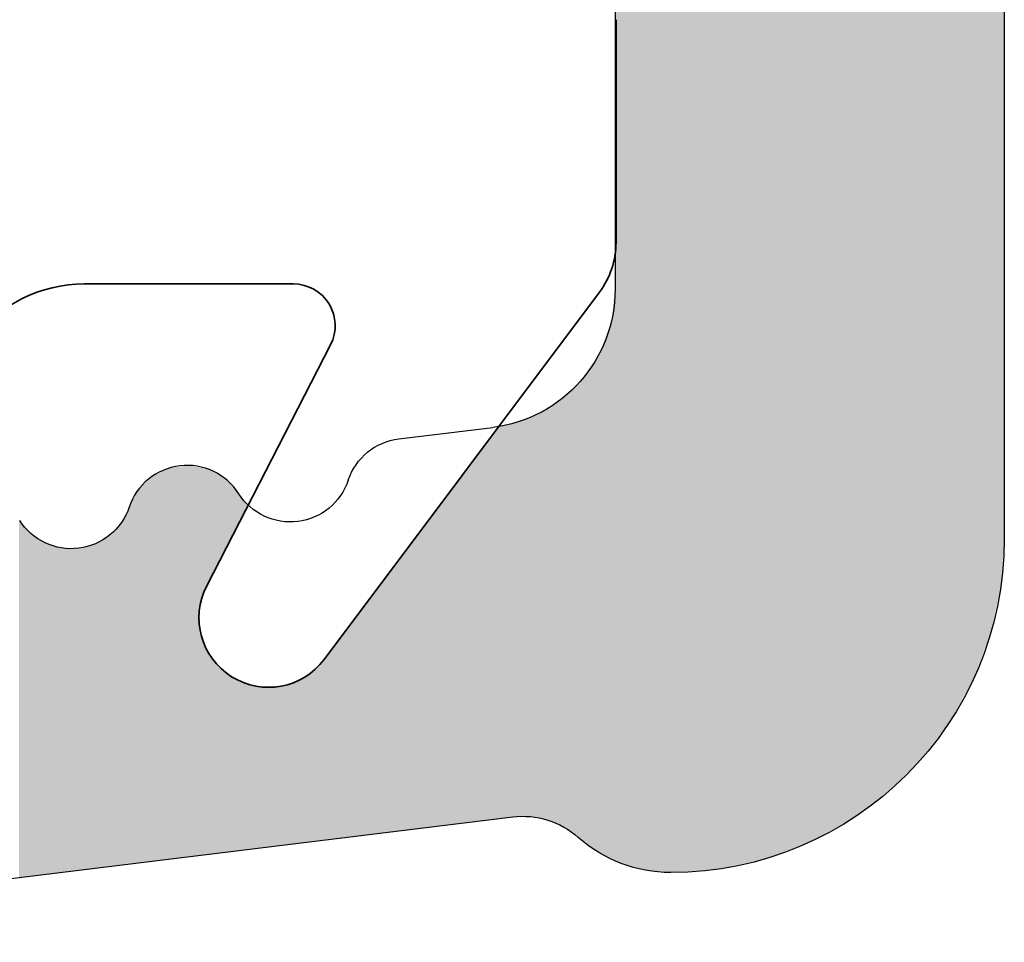
# Model space of a CAD drawing. Extents: x 287597 to 1180654, y -891652 to 4095.
# Drawn here: x 1180650 to 1180654, y -1404 to -1400 of the extents above; entities that cross this region are included whole.
import ezdxf

# ---------------------------------------------------------------- set-up
doc = ezdxf.new("R2010")
doc.units = 0
doc.layers.get('0').update_dxf_attribs({"linetype": 'CONTINUOUS', "lineweight": 35})
doc.layers.add('09 ALUMINIUM', color=55, linetype='CONTINUOUS', lineweight=25)
doc.layers.add('ALUPROFILER', color=55, linetype='CONTINUOUS', lineweight=25)

# ---------------------------------------------------------------- blocks, each defined once
blk = doc.blocks.new('sdfe')
at = {"color": 3}
for p, q in [((589191.4435, -300501.2558), (589192.4335, -300502.5758)), ((589191.4667, -300502.3873), (589191.0212, -300501.5201)), ((589190.581, -300502.6058), (589191.3333, -300502.6058)), ((589192.4935, -300502.7558), (589192.4935, -300503.1558)), ((589192.4935, -300503.1558), (589192.4935, -300503.5558))]:
    blk.add_line(p, q, dxfattribs=at)
for centre, radius, start, end in [((589191.2435, -300501.4058), 0.25, 36.8699, 207.1937), ((589191.3333, -300502.4558), 0.15, 270, 27.1937), ((589190.581, -300502.1058), 0.5, 216.8699, 270), ((589192.1935, -300502.7558), 0.3, 0, 36.8699)]:
    blk.add_arc(centre, radius, start, end, dxfattribs=at)
at = {"layer": '09 ALUMINIUM', "color": 3, "linetype": 'Continuous'}
for points in [[(589190.3461, -300501.7583), (589190.3461, -300500.4718), (589190.3485, -300501.7556)], [(589190.3485, -300501.7556), (589190.3461, -300500.4718), (589190.3485, -300500.4721)], [(589190.3485, -300501.7556), (589190.3485, -300500.4721), (589190.3798, -300501.7206)], [(589190.3798, -300501.7206), (589190.3485, -300500.4721), (589190.3798, -300500.4759)], [(589190.3798, -300501.7206), (589190.3798, -300500.4759), (589190.3803, -300501.7201)], [(589190.3803, -300501.7201), (589190.3798, -300500.4759), (589190.3803, -300500.476)], [(589190.3803, -300501.7201), (589190.3803, -300500.476), (589190.3954, -300501.7031)], [(589190.3954, -300501.7031), (589190.3803, -300500.476), (589190.3954, -300500.4778)], [(589190.3954, -300501.7031), (589190.3954, -300500.4778), (589190.4042, -300501.6981)], [(589190.4042, -300501.6981), (589190.3954, -300500.4778), (589190.4042, -300500.4789)], [(589190.4042, -300501.6981), (589190.4042, -300500.4789), (589190.4305, -300501.683)], [(589190.4305, -300501.683), (589190.4042, -300500.4789), (589190.4305, -300500.4822)], [(589190.4305, -300501.683), (589190.4305, -300500.4822), (589190.4365, -300501.6796)], [(589190.4365, -300501.6796), (589190.4305, -300500.4822), (589190.4365, -300500.4829)], [(589190.4365, -300501.6796), (589190.4365, -300500.4829), (589190.4564, -300501.6681)], [(589190.4564, -300501.6681), (589190.4365, -300500.4829), (589190.4564, -300500.4853)], [(589190.4564, -300501.6681), (589190.4564, -300500.4853), (589190.4633, -300501.6667)], [(589190.4633, -300501.6667), (589190.4564, -300500.4853), (589190.4633, -300500.4862)], [(589190.4633, -300501.6667), (589190.4633, -300500.4862), (589190.4718, -300501.665)], [(589190.4718, -300501.665), (589190.4633, -300500.4862), (589190.4718, -300500.4872)], [(589190.4718, -300501.665), (589190.4718, -300500.4872), (589190.4961, -300501.6601)], [(589190.4961, -300501.6601), (589190.4718, -300500.4872), (589190.4961, -300500.4902)], [(589190.4961, -300501.6601), (589190.4961, -300500.4902), (589190.4975, -300501.6598)], [(589190.4975, -300501.6598), (589190.4961, -300500.4902), (589190.4975, -300500.4904)], [(589190.4975, -300501.6598), (589190.4975, -300500.4904), (589190.5254, -300501.6542)], [(589190.5254, -300501.6542), (589190.4975, -300500.4904), (589190.5254, -300500.4938)], [(589190.5254, -300501.6542), (589190.5254, -300500.4938), (589190.5421, -300501.6562)], [(589190.5421, -300501.6562), (589190.5254, -300500.4938), (589190.5421, -300500.4959)], [(589190.5421, -300501.6562), (589190.5421, -300500.4959), (589190.5469, -300501.6568)], [(589190.5469, -300501.6568), (589190.5421, -300500.4959), (589190.5469, -300500.4965)], [(589190.5469, -300501.6568), (589190.5469, -300500.4965), (589190.5585, -300501.6582)], [(589190.5585, -300501.6582), (589190.5469, -300500.4965), (589190.5585, -300500.4979)], [(589190.5585, -300501.6582), (589190.5585, -300500.4979), (589190.5952, -300501.6627)], [(589190.5952, -300501.6627), (589190.5585, -300500.4979), (589190.5952, -300500.5024)], [(589190.5952, -300501.6627), (589190.5952, -300500.5024), (589190.6079, -300501.6687)], [(589190.6079, -300501.6687), (589190.5952, -300500.5024), (589190.6079, -300500.5039)], [(589190.6079, -300501.6687), (589190.6079, -300500.5039), (589190.6105, -300501.6699)], [(589190.6105, -300501.6699), (589190.6079, -300500.5039), (589190.6105, -300500.5043)], [(589190.6105, -300501.6699), (589190.6105, -300500.5043), (589190.6588, -300501.6928)], [(589190.6588, -300501.6928), (589190.6105, -300500.5043), (589190.6588, -300500.5102)], [(589190.6588, -300501.6928), (589190.6588, -300500.5102), (589190.6624, -300501.6963)], [(589190.6624, -300501.6963), (589190.6588, -300500.5102), (589190.6624, -300500.5106)], [(589190.6624, -300501.6963), (589190.6624, -300500.5106), (589190.6803, -300501.7135)], [(589190.6803, -300501.7135), (589190.6624, -300500.5106), (589190.6803, -300500.5128)], [(589190.6803, -300501.7135), (589190.6803, -300500.5128), (589190.7096, -300501.7415)], [(589190.7096, -300501.7415), (589190.6803, -300500.5128), (589190.7096, -300500.5164)], [(589192.5655, -300546.5067), (589192.5122, -300500.5225), (589192.5655, -300500.5076)], [(589192.5996, -300546.4725), (589192.5655, -300500.5076), (589192.5996, -300500.498)], [(589192.5655, -300546.5067), (589192.5655, -300500.5076), (589192.5996, -300546.4725)], [(589192.6579, -300546.4143), (589192.5996, -300500.498), (589192.6579, -300500.4927)], [(589192.5996, -300546.4725), (589192.5996, -300500.498), (589192.6579, -300546.4143)], [(589192.69, -300546.3918), (589192.6579, -300500.4927), (589192.69, -300500.4898)], [(589192.6579, -300546.4143), (589192.6579, -300500.4927), (589192.69, -300546.3918)], [(589192.69, -300546.3918), (589192.69, -300500.4898), (589192.765, -300546.3393)], [(589192.765, -300546.3393), (589192.69, -300500.4898), (589192.765, -300500.4952)], [(589192.765, -300546.3393), (589192.765, -300500.4952), (589192.8036, -300546.3213)], [(589192.8036, -300546.3213), (589192.765, -300500.4952), (589192.8036, -300500.4979)], [(589192.8036, -300546.3213), (589192.8036, -300500.4979), (589192.8608, -300546.2946)], [(589192.8608, -300546.2946), (589192.8036, -300500.4979), (589192.8608, -300500.502)], [(589192.8608, -300546.2946), (589192.8608, -300500.502), (589192.8835, -300546.284)], [(589192.8835, -300546.284), (589192.8608, -300500.502), (589192.8835, -300500.507)], [(589192.8835, -300546.284), (589192.8835, -300500.507), (589192.9858, -300546.2566)], [(589192.9858, -300546.2566), (589192.8835, -300500.507), (589192.9858, -300500.5292)], [(589190.7096, -300501.7415), (589190.7096, -300500.5164), (589190.7169, -300501.7554)], [(589190.7169, -300501.7554), (589190.7096, -300500.5164), (589190.7169, -300500.5173)], [(589190.7169, -300501.7554), (589190.7169, -300500.5173), (589190.7425, -300501.8038)], [(589190.7425, -300501.8038), (589190.7169, -300500.5173), (589190.7425, -300500.5205)], [(589190.7425, -300501.8038), (589190.7425, -300500.5205), (589190.7493, -300501.8167)], [(589190.7493, -300501.8167), (589190.7425, -300500.5205), (589190.7493, -300500.5213)], [(589190.7493, -300501.8167), (589190.7493, -300500.5213), (589190.7753, -300501.866)], [(589190.7753, -300501.866), (589190.7493, -300500.5213), (589190.7753, -300500.5245)], [(589190.7753, -300501.866), (589190.7753, -300500.5245), (589190.7827, -300501.8731)], [(589190.7827, -300501.8731), (589190.7753, -300500.5245), (589190.7827, -300500.5254)], [(589190.7827, -300501.8731), (589190.7827, -300500.5254), (589190.8104, -300501.8996)], [(589190.8104, -300501.8996), (589190.7827, -300500.5254), (589190.8104, -300500.5288)], [(589190.8104, -300501.8996), (589190.8104, -300500.5288), (589190.8261, -300501.9147)], [(589190.8261, -300501.9147), (589190.8104, -300500.5288), (589190.8261, -300500.5307)], [(589190.8261, -300501.9147), (589190.8261, -300500.5307), (589190.853, -300501.9274)], [(589190.853, -300501.9274), (589190.8261, -300500.5307), (589190.853, -300500.534)], [(589190.853, -300501.9274), (589190.853, -300500.534), (589190.8573, -300501.9294)], [(589190.8573, -300501.9294), (589190.853, -300500.534), (589190.8573, -300500.5346)], [(589190.8573, -300501.9294), (589190.8573, -300500.5346), (589190.8897, -300501.9448)], [(589190.8897, -300501.9448), (589190.8573, -300500.5346), (589190.8897, -300500.5385)], [(589190.8897, -300501.9448), (589190.8897, -300500.5385), (589190.9065, -300501.9469)], [(589190.9065, -300501.9469), (589190.8897, -300500.5385), (589190.9065, -300500.5406)], [(589190.9065, -300501.9469), (589190.9065, -300500.5406), (589190.9207, -300501.9486)], [(589190.9207, -300501.9486), (589190.9065, -300500.5406), (589190.9207, -300500.5423)], [(589190.9207, -300501.9486), (589190.9207, -300500.5423), (589190.9595, -300501.9533)], [(589190.9595, -300501.9533), (589190.9207, -300500.5423), (589190.9595, -300500.5471)], [(589190.9595, -300501.9533), (589190.9595, -300500.5471), (589190.9708, -300501.9511)], [(589190.9708, -300501.9511), (589190.9595, -300500.5471), (589190.9708, -300500.5485)], [(589190.9708, -300501.9511), (589190.9708, -300500.5485), (589190.9787, -300501.9495)], [(589190.9787, -300501.9495), (589190.9708, -300500.5485), (589190.9787, -300500.5495)], [(589190.9787, -300501.9495), (589190.9787, -300500.5495), (589190.9879, -300501.9476)], [(589190.9879, -300501.9476), (589190.9787, -300500.5495), (589190.9879, -300500.5506)], [(589190.9879, -300501.9476), (589190.9879, -300500.5506), (589190.99, -300501.9472)], [(589190.99, -300501.9472), (589190.9879, -300500.5506), (589190.99, -300500.5509)], [(589192.4681, -300502.4479), (589192.4478, -300500.554), (589192.4681, -300500.544)], [(589192.4748, -300502.4663), (589192.4681, -300500.544), (589192.4748, -300500.5407)], [(589192.4681, -300502.4479), (589192.4681, -300500.544), (589192.4748, -300502.4663)], [(589192.4754, -300502.4678), (589192.4748, -300500.5407), (589192.4754, -300500.5405)], [(589192.4748, -300502.4663), (589192.4748, -300500.5407), (589192.4754, -300502.4678)], [(589192.4763, -300502.4704), (589192.4754, -300500.5405), (589192.4763, -300500.54)], [(589192.4754, -300502.4678), (589192.4754, -300500.5405), (589192.4763, -300502.4704)], [(589192.4767, -300502.4735), (589192.4763, -300500.54), (589192.4767, -300500.5398)], [(589192.4763, -300502.4704), (589192.4763, -300500.54), (589192.4767, -300502.4735)], [(589192.4775, -300502.4801), (589192.4767, -300500.5398), (589192.4775, -300500.5395)], [(589192.4767, -300502.4735), (589192.4767, -300500.5398), (589192.4775, -300502.4801)], [(589192.4785, -300502.4886), (589192.4775, -300500.5395), (589192.4785, -300500.539)], [(589192.4775, -300502.4801), (589192.4775, -300500.5395), (589192.4775, -300502.4801)], [(589192.4775, -300502.4801), (589192.4775, -300500.5395), (589192.4775, -300500.5395)], [(589192.4775, -300502.4801), (589192.4775, -300500.5395), (589192.4785, -300502.4886)], [(589192.4793, -300502.4959), (589192.4785, -300500.539), (589192.4793, -300500.5385)], [(589192.4785, -300502.4886), (589192.4785, -300500.539), (589192.4793, -300502.4959)], [(589192.4879, -300502.5689), (589192.4793, -300500.5385), (589192.4879, -300500.5343)], [(589192.4793, -300502.4959), (589192.4793, -300500.5385), (589192.4879, -300502.5689)], [(589192.49, -300502.5865), (589192.4879, -300500.5343), (589192.49, -300500.5333)], [(589192.4879, -300502.5689), (589192.4879, -300500.5343), (589192.49, -300502.5865)], [(589192.4905, -300502.7162), (589192.49, -300500.5333), (589192.4905, -300500.5331)], [(589192.49, -300502.7099), (589192.49, -300500.5333), (589192.4905, -300502.7162)], [(589192.4935, -300502.7558), (589192.4905, -300500.5331), (589192.4935, -300500.5316)], [(589192.4905, -300502.7162), (589192.4905, -300500.5331), (589192.4935, -300502.7558)], [(589192.5122, -300546.5827), (589192.4935, -300500.5316), (589192.5122, -300500.5225)], [(589192.4935, -300546.6094), (589192.4935, -300500.5316), (589192.5122, -300546.5827)], [(589192.5122, -300546.5827), (589192.5122, -300500.5225), (589192.5655, -300546.5067)], [(589192.9858, -300546.2566), (589192.9858, -300500.5292), (589193.0098, -300546.2502)], [(589193.0098, -300546.2502), (589192.9858, -300500.5292), (589193.0098, -300500.5344)], [(589193.0098, -300546.2502), (589193.0098, -300500.5344), (589193.0281, -300546.2486)], [(589193.0281, -300546.2486), (589193.0098, -300500.5344), (589193.0281, -300500.5384)], [(589193.0281, -300546.2486), (589193.0281, -300500.5384), (589193.14, -300546.2388)], [(589193.14, -300546.2388), (589193.0281, -300500.5384), (589193.14, -300500.5802)], [(589190.99, -300501.9472), (589190.99, -300500.5509), (589190.9961, -300501.9459)], [(589190.9961, -300501.9459), (589190.99, -300500.5509), (589190.9961, -300500.5516)], [(589190.9961, -300501.4418), (589190.9961, -300500.5516), (589190.9978, -300501.3596)], [(589190.9978, -300501.3596), (589190.9961, -300500.5516), (589190.9978, -300500.5518)], [(589190.9978, -300501.3596), (589190.9978, -300500.5518), (589191.001, -300501.3508)], [(589191.001, -300501.3508), (589190.9978, -300500.5518), (589191.001, -300500.5522)], [(589191.001, -300501.3508), (589191.001, -300500.5522), (589191.0035, -300501.3441)], [(589191.0035, -300501.3441), (589191.001, -300500.5522), (589191.0035, -300500.5525)], [(589191.0035, -300501.3441), (589191.0035, -300500.5525), (589191.0212, -300501.2959)], [(589191.0212, -300501.2959), (589191.0035, -300500.5525), (589191.0212, -300500.5547)], [(589191.0212, -300501.2959), (589191.0212, -300500.5547), (589191.0212, -300501.2956)], [(589191.0212, -300501.2956), (589191.0212, -300500.5547), (589191.0212, -300500.5547)], [(589191.0212, -300501.2956), (589191.0212, -300500.5547), (589191.0261, -300501.2824)], [(589191.0261, -300501.2824), (589191.0212, -300500.5547), (589191.0261, -300500.5553)], [(589191.0261, -300501.2824), (589191.0261, -300500.5553), (589191.0285, -300501.2794)], [(589191.0285, -300501.2794), (589191.0261, -300500.5553), (589191.0285, -300500.5556)], [(589191.0285, -300501.2794), (589191.0285, -300500.5556), (589191.0392, -300501.2662)], [(589191.0392, -300501.2662), (589191.0285, -300500.5556), (589191.0392, -300500.5569)], [(589191.0392, -300501.2662), (589191.0392, -300500.5569), (589191.0432, -300501.2614)], [(589191.0432, -300501.2614), (589191.0392, -300500.5569), (589191.0432, -300500.5574)], [(589191.0432, -300501.2614), (589191.0432, -300500.5574), (589191.0439, -300501.2605)], [(589191.0439, -300501.2605), (589191.0432, -300500.5574), (589191.0439, -300500.5575)], [(589191.0439, -300501.2605), (589191.0439, -300500.5575), (589191.0439, -300501.2604)], [(589191.0439, -300501.2604), (589191.0439, -300500.5575), (589191.0439, -300500.5575)], [(589191.0439, -300501.2604), (589191.0439, -300500.5575), (589191.0626, -300501.2374)], [(589191.0626, -300501.2374), (589191.0439, -300500.5575), (589191.0626, -300500.5598)], [(589191.0626, -300501.2374), (589191.0626, -300500.5598), (589191.0779, -300501.2185)], [(589191.0779, -300501.2185), (589191.0626, -300500.5598), (589191.0779, -300500.5616)], [(589191.0779, -300501.2185), (589191.0779, -300500.5616), (589191.0895, -300501.2113)], [(589191.0895, -300501.2113), (589191.0779, -300500.5616), (589191.0895, -300500.5631)], [(589191.0895, -300501.2113), (589191.0895, -300500.5631), (589191.0968, -300501.2067)], [(589191.0968, -300501.2067), (589191.0895, -300500.5631), (589191.0968, -300500.564)], [(589191.0968, -300501.2067), (589191.0968, -300500.564), (589191.0991, -300501.2053)], [(589191.0991, -300501.2053), (589191.0968, -300500.564), (589191.0991, -300500.5643)], [(589191.0991, -300501.2053), (589191.0991, -300500.5643), (589191.1106, -300501.1981)], [(589191.1106, -300501.1981), (589191.0991, -300500.5643), (589191.1106, -300500.5657)], [(589191.1106, -300501.1981), (589191.1106, -300500.5657), (589191.1154, -300501.1951)], [(589191.1154, -300501.1951), (589191.1106, -300500.5657), (589191.1154, -300500.5663)], [(589191.1154, -300501.1951), (589191.1154, -300500.5663), (589191.1364, -300501.1819)], [(589191.1364, -300501.1819), (589191.1154, -300500.5663), (589191.1364, -300500.5688)], [(589191.1364, -300501.1819), (589191.1364, -300500.5688), (589191.1439, -300501.1772)], [(589191.1439, -300501.1772), (589191.1364, -300500.5688), (589191.1439, -300500.5698)], [(589191.1439, -300501.1772), (589191.1439, -300500.5698), (589191.1476, -300501.1749)], [(589191.1476, -300501.1749), (589191.1439, -300500.5698), (589191.1476, -300500.5702)], [(589191.1476, -300501.1749), (589191.1476, -300500.5702), (589191.1704, -300501.1696)], [(589191.1704, -300501.1696), (589191.1476, -300500.5702), (589191.1704, -300500.573)], [(589191.1704, -300501.1696), (589191.1704, -300500.573), (589191.1755, -300501.1684)], [(589191.1755, -300501.1684), (589191.1704, -300500.573), (589191.1755, -300500.5736)], [(589191.1755, -300501.1684), (589191.1755, -300500.5736), (589191.1796, -300501.1675)], [(589191.1796, -300501.1675), (589191.1755, -300500.5736), (589191.1796, -300500.5741)], [(589191.1796, -300501.1675), (589191.1796, -300500.5741), (589191.2002, -300501.1627)], [(589191.2002, -300501.1627), (589191.1796, -300500.5741), (589191.2002, -300500.5767)], [(589191.2002, -300501.1627), (589191.2002, -300500.5767), (589191.2029, -300501.1621)], [(589191.2029, -300501.1621), (589191.2002, -300500.5767), (589191.2029, -300500.577)], [(589191.2029, -300501.1621), (589191.2029, -300500.577), (589191.2276, -300501.1563)], [(589191.2276, -300501.1563), (589191.2029, -300500.577), (589191.2276, -300500.58)], [(589191.2276, -300501.1563), (589191.2276, -300500.58), (589191.2618, -300501.1598)], [(589191.2618, -300501.1598), (589191.2276, -300500.58), (589191.2618, -300500.5842)], [(589191.2618, -300501.1598), (589191.2618, -300500.5842), (589191.3094, -300501.1646)], [(589191.3094, -300501.1646), (589191.2618, -300500.5842), (589191.3094, -300500.5901)], [(589192.4014, -300502.3084), (589192.3967, -300500.5874), (589192.4014, -300500.5839)], [(589192.428, -300502.3484), (589192.4014, -300500.5839), (589192.428, -300500.5643)], [(589192.4014, -300502.3084), (589192.4014, -300500.5839), (589192.428, -300502.3484)], [(589192.4307, -300502.3525), (589192.428, -300500.5643), (589192.4307, -300500.5623)], [(589192.428, -300502.3484), (589192.428, -300500.5643), (589192.4307, -300502.3525)], [(589192.4352, -300502.3594), (589192.4307, -300500.5623), (589192.4352, -300500.5601)], [(589192.4307, -300502.3525), (589192.4307, -300500.5623), (589192.4352, -300502.3594)], [(589192.436, -300502.3605), (589192.4352, -300500.5601), (589192.436, -300500.5597)], [(589192.4352, -300502.3594), (589192.4352, -300500.5601), (589192.436, -300502.3605)], [(589192.4366, -300502.3622), (589192.436, -300500.5597), (589192.4366, -300500.5594)], [(589192.436, -300502.3605), (589192.436, -300500.5597), (589192.4366, -300502.3622)], [(589192.4375, -300502.3645), (589192.4366, -300500.5594), (589192.4375, -300500.559)], [(589192.4366, -300502.3622), (589192.4366, -300500.5594), (589192.4375, -300502.3645)], [(589192.4384, -300502.3671), (589192.4375, -300500.559), (589192.4384, -300500.5585)], [(589192.4375, -300502.3645), (589192.4375, -300500.559), (589192.4384, -300502.3671)], [(589192.4405, -300502.3727), (589192.4384, -300500.5585), (589192.4405, -300500.5575)], [(589192.4384, -300502.3671), (589192.4384, -300500.5585), (589192.4405, -300502.3727)], [(589192.4444, -300502.3833), (589192.4405, -300500.5575), (589192.4444, -300500.5556)], [(589192.4405, -300502.3727), (589192.4405, -300500.5575), (589192.4405, -300502.3727)], [(589192.4405, -300502.3727), (589192.4405, -300500.5575), (589192.4405, -300500.5575)], [(589192.4405, -300502.3727), (589192.4405, -300500.5575), (589192.4444, -300502.3833)], [(589192.4478, -300502.3926), (589192.4444, -300500.5556), (589192.4478, -300500.554)], [(589192.4444, -300502.3833), (589192.4444, -300500.5556), (589192.4478, -300502.3926)], [(589192.4478, -300502.3926), (589192.4478, -300500.554), (589192.4681, -300502.4479)], [(589193.14, -300546.2388), (589193.14, -300500.5802), (589193.1581, -300546.2372)], [(589193.1581, -300546.2372), (589193.14, -300500.5802), (589193.1581, -300500.5869)], [(589191.3094, -300501.1646), (589191.3094, -300500.5901), (589191.3195, -300501.1693)], [(589191.3195, -300501.1693), (589191.3094, -300500.5901), (589191.3195, -300500.5913)], [(589191.3195, -300501.1693), (589191.3195, -300500.5913), (589191.3841, -300501.199)], [(589191.3841, -300501.199), (589191.3195, -300500.5913), (589191.3841, -300500.5992)], [(589191.3841, -300501.199), (589191.3841, -300500.5992), (589191.4435, -300501.2558)], [(589191.4435, -300501.2558), (589191.3841, -300500.5992), (589191.4435, -300500.6065)], [(589191.4435, -300501.2558), (589191.4435, -300500.6065), (589191.459, -300501.2764)], [(589191.459, -300501.2764), (589191.4435, -300500.6065), (589191.459, -300500.6084)], [(589191.459, -300501.2764), (589191.459, -300500.6084), (589191.6196, -300501.4906)], [(589191.6196, -300501.4906), (589191.459, -300500.6084), (589191.6196, -300500.6282)], [(589192.3577, -300502.2504), (589192.3282, -300500.6357), (589192.3577, -300500.6162)], [(589192.3693, -300502.2612), (589192.3577, -300500.6162), (589192.3693, -300500.6076)], [(589192.3577, -300502.2504), (589192.3577, -300500.6162), (589192.3693, -300502.2612)], [(589192.3713, -300502.2631), (589192.3693, -300500.6076), (589192.3713, -300500.6062)], [(589192.3693, -300502.2612), (589192.3693, -300500.6076), (589192.3713, -300502.2631)], [(589192.3744, -300502.2678), (589192.3713, -300500.6062), (589192.3744, -300500.6039)], [(589192.3713, -300502.2631), (589192.3713, -300500.6062), (589192.3744, -300502.2678)], [(589192.3767, -300502.2713), (589192.3744, -300500.6039), (589192.3767, -300500.6022)], [(589192.3744, -300502.2678), (589192.3744, -300500.6039), (589192.3767, -300502.2713)], [(589192.3788, -300502.2744), (589192.3767, -300500.6022), (589192.3788, -300500.6006)], [(589192.3767, -300502.2713), (589192.3767, -300500.6022), (589192.3788, -300502.2744)], [(589192.3809, -300502.2776), (589192.3788, -300500.6006), (589192.3809, -300500.5991)], [(589192.3788, -300502.2744), (589192.3788, -300500.6006), (589192.3809, -300502.2776)], [(589192.3893, -300502.2902), (589192.3809, -300500.599), (589192.3893, -300500.5929)], [(589192.3809, -300502.2776), (589192.3809, -300500.5991), (589192.3809, -300500.599)], [(589192.3809, -300502.2776), (589192.3809, -300500.599), (589192.3893, -300502.2902)], [(589192.3809, -300502.2776), (589192.3809, -300500.5991), (589192.3809, -300502.2776)], [(589192.39, -300502.2912), (589192.3893, -300500.5929), (589192.39, -300500.5924)], [(589192.3893, -300502.2902), (589192.3893, -300500.5929), (589192.39, -300502.2912)], [(589192.3967, -300502.3013), (589192.39, -300500.5924), (589192.3967, -300500.5874)], [(589192.39, -300502.2912), (589192.39, -300500.5924), (589192.3967, -300502.3013)], [(589192.3967, -300502.3013), (589192.3967, -300500.5874), (589192.4014, -300502.3084)], [(589193.1581, -300546.2372), (589193.1581, -300500.5869), (589193.1885, -300546.2345)], [(589193.1885, -300546.2345), (589193.1581, -300500.5869), (589193.1885, -300500.5982)], [(589193.1885, -300546.2345), (589193.1885, -300500.5982), (589193.2702, -300546.2274)], [(589193.2702, -300546.2274), (589193.1885, -300500.5982), (589193.2702, -300500.6429)], [(589191.6196, -300501.4906), (589191.6196, -300500.6282), (589191.7994, -300501.7303)], [(589191.7994, -300501.7303), (589191.6196, -300500.6282), (589191.7994, -300500.6502)], [(589191.7994, -300501.7303), (589191.7994, -300500.6502), (589191.8363, -300501.7795)], [(589191.8363, -300501.7795), (589191.7994, -300500.6502), (589191.8363, -300500.6548)], [(589191.8363, -300501.7795), (589191.8363, -300500.6548), (589191.8522, -300501.8007)], [(589191.8522, -300501.8007), (589191.8363, -300500.6548), (589191.8522, -300500.6567)], [(589191.8522, -300501.8007), (589191.8522, -300500.6567), (589191.8572, -300501.8074)], [(589191.8572, -300501.8074), (589191.8522, -300500.6567), (589191.8572, -300500.6573)], [(589192.2997, -300502.1963), (589192.2946, -300500.658), (589192.2997, -300500.6547)], [(589192.3003, -300502.1969), (589192.2997, -300500.6547), (589192.3003, -300500.6543)], [(589192.2997, -300502.1963), (589192.2997, -300500.6547), (589192.3003, -300502.1969)], [(589192.3017, -300502.1983), (589192.3003, -300500.6543), (589192.3017, -300500.6533)], [(589192.3003, -300502.1969), (589192.3003, -300500.6543), (589192.3017, -300502.1983)], [(589192.3017, -300502.1983), (589192.3017, -300500.6533), (589192.3018, -300502.1983)], [(589192.3018, -300502.1983), (589192.3017, -300500.6533), (589192.3018, -300500.6533)], [(589192.3158, -300502.2114), (589192.3018, -300500.6533), (589192.3158, -300500.644)], [(589192.3018, -300502.1983), (589192.3018, -300500.6533), (589192.3158, -300502.2114)], [(589192.3282, -300502.223), (589192.3158, -300500.644), (589192.3282, -300500.6357)], [(589192.3158, -300502.2114), (589192.3158, -300500.644), (589192.3282, -300502.223)], [(589192.3282, -300502.223), (589192.3282, -300500.6357), (589192.3577, -300502.2504)], [(589193.2702, -300546.2274), (589193.2702, -300500.6429), (589193.3177, -300546.2147)], [(589193.3177, -300546.2147), (589193.2702, -300500.6429), (589193.3177, -300500.6688)], [(589191.8572, -300501.8074), (589191.8572, -300500.6573), (589191.966, -300501.9524)], [(589191.966, -300501.9524), (589191.8572, -300500.6573), (589191.966, -300500.6707)], [(589191.966, -300501.9524), (589191.966, -300500.6707), (589191.9879, -300501.9817)], [(589191.9879, -300501.9817), (589191.966, -300500.6707), (589191.9879, -300500.6734)], [(589191.9879, -300501.9817), (589191.9879, -300500.6734), (589191.99, -300501.9844)], [(589191.99, -300501.9844), (589191.9879, -300500.6734), (589191.99, -300500.6736)], [(589191.99, -300501.9844), (589191.99, -300500.6736), (589191.996, -300501.9924)], [(589191.996, -300501.9924), (589191.99, -300500.6736), (589191.996, -300500.6744)], [(589191.996, -300501.9924), (589191.996, -300500.6744), (589192.0509, -300502.0657)], [(589192.0509, -300502.0657), (589191.996, -300500.6744), (589192.0509, -300500.6811)], [(589192.0509, -300502.0657), (589192.0509, -300500.6811), (589192.0716, -300502.0932)], [(589192.0716, -300502.0932), (589192.0509, -300500.6811), (589192.0716, -300500.6837)], [(589192.0716, -300502.0932), (589192.0716, -300500.6837), (589192.0811, -300502.096)], [(589192.0811, -300502.096), (589192.0716, -300500.6837), (589192.0811, -300500.6848)], [(589192.0811, -300502.096), (589192.0811, -300500.6848), (589192.0992, -300502.1012)], [(589192.0992, -300502.1012), (589192.0811, -300500.6848), (589192.0992, -300500.687)], [(589192.0992, -300502.1012), (589192.0992, -300500.687), (589192.1013, -300502.1018)], [(589192.1013, -300502.1018), (589192.0992, -300500.687), (589192.1013, -300500.6873)], [(589192.1013, -300502.1018), (589192.1013, -300500.6873), (589192.1217, -300502.1077)], [(589192.1217, -300502.1077), (589192.1013, -300500.6873), (589192.1217, -300500.6898)], [(589192.1278, -300502.1095), (589192.1217, -300500.6898), (589192.1278, -300500.6897)], [(589192.1217, -300502.1077), (589192.1217, -300500.6898), (589192.1278, -300502.1095)], [(589192.1516, -300502.1163), (589192.1278, -300500.6897), (589192.1516, -300500.6892)], [(589192.1278, -300502.1095), (589192.1278, -300500.6897), (589192.1516, -300502.1163)], [(589192.184, -300502.1257), (589192.1516, -300500.6892), (589192.184, -300500.6886)], [(589192.1516, -300502.1163), (589192.1516, -300500.6892), (589192.184, -300502.1257)], [(589192.1914, -300502.1299), (589192.184, -300500.6886), (589192.1914, -300500.6885)], [(589192.184, -300502.1257), (589192.184, -300500.6886), (589192.1914, -300502.1299)], [(589192.2049, -300502.1375), (589192.1914, -300500.6885), (589192.2049, -300500.6882)], [(589192.1914, -300502.1299), (589192.1914, -300500.6885), (589192.2049, -300502.1375)], [(589192.2049, -300502.1375), (589192.2049, -300500.6882), (589192.2064, -300502.1384)], [(589192.2064, -300502.1384), (589192.2049, -300500.6882), (589192.2064, -300500.6882)], [(589192.2069, -300502.1387), (589192.2064, -300500.6882), (589192.2069, -300500.688)], [(589192.2064, -300502.1384), (589192.2064, -300500.6882), (589192.2069, -300502.1387)], [(589192.2069, -300502.1387), (589192.2069, -300500.688), (589192.207, -300502.1387)], [(589192.207, -300502.1387), (589192.2069, -300500.688), (589192.207, -300500.688)], [(589192.2141, -300502.1427), (589192.207, -300500.688), (589192.2141, -300500.6858)], [(589192.207, -300502.1387), (589192.207, -300500.688), (589192.2141, -300502.1427)], [(589192.2273, -300502.1502), (589192.2141, -300500.6858), (589192.2273, -300500.6816)], [(589192.2141, -300502.1427), (589192.2141, -300500.6858), (589192.2273, -300502.1502)], [(589192.2454, -300502.1605), (589192.2273, -300500.6816), (589192.2454, -300500.676)], [(589192.2273, -300502.1502), (589192.2273, -300500.6816), (589192.2454, -300502.1605)], [(589192.2857, -300502.1834), (589192.2454, -300500.676), (589192.2857, -300500.6634)], [(589192.2454, -300502.1605), (589192.2454, -300500.676), (589192.2857, -300502.1834)], [(589192.2871, -300502.1847), (589192.2857, -300500.6634), (589192.2871, -300500.663)], [(589192.2857, -300502.1834), (589192.2857, -300500.6634), (589192.2871, -300502.1847)], [(589192.2909, -300502.1882), (589192.2871, -300500.663), (589192.2909, -300500.6605)], [(589192.2871, -300502.1847), (589192.2871, -300500.663), (589192.2909, -300502.1882)], [(589192.2946, -300502.1916), (589192.2909, -300500.6605), (589192.2946, -300500.658)], [(589192.2909, -300502.1882), (589192.2909, -300500.6605), (589192.2946, -300502.1916)], [(589192.2946, -300502.1916), (589192.2946, -300500.658), (589192.2997, -300502.1963)], [(589193.3177, -300546.2147), (589193.3177, -300500.6688), (589193.3388, -300546.209)], [(589193.3388, -300546.209), (589193.3177, -300500.6688), (589193.3388, -300500.6803)], [(589193.3388, -300546.209), (589193.3388, -300500.6803), (589193.3965, -300546.1936)], [(589193.3965, -300546.1936), (589193.3388, -300500.6803), (589193.3965, -300500.7235)], [(589193.3965, -300546.1936), (589193.3965, -300500.7235), (589193.4617, -300546.1631)], [(589193.4617, -300546.1631), (589193.3965, -300500.7235), (589193.4617, -300500.7724)], [(589193.4617, -300546.1631), (589193.4617, -300500.7724), (589193.4758, -300546.1566)], [(589193.4758, -300546.1566), (589193.4617, -300500.7724), (589193.4758, -300500.7829)], [(589193.4758, -300546.1566), (589193.4758, -300500.7829), (589193.515, -300546.1383)], [(589193.515, -300546.1383), (589193.4758, -300500.7829), (589193.515, -300500.8221)], [(589193.515, -300546.1383), (589193.515, -300500.8221), (589193.588, -300546.0872)], [(589193.588, -300546.0872), (589193.515, -300500.8221), (589193.588, -300500.8951)], [(589193.588, -300546.0872), (589193.588, -300500.8951), (589193.5969, -300546.081)], [(589193.5969, -300546.081), (589193.588, -300500.8951), (589193.5969, -300500.904)], [(589193.5969, -300546.081), (589193.5969, -300500.904), (589193.6221, -300546.0633)], [(589193.6221, -300546.0633), (589193.5969, -300500.904), (589193.6221, -300500.9376)], [(589193.6221, -300546.0633), (589193.6221, -300500.9376), (589193.6943, -300545.9911)], [(589193.6943, -300545.9911), (589193.6221, -300500.9376), (589193.6943, -300501.034)], [(589193.6943, -300545.9911), (589193.6943, -300501.034), (589193.6995, -300545.9859)], [(589193.6995, -300545.9859), (589193.6943, -300501.034), (589193.6995, -300501.041)], [(589193.6995, -300545.9859), (589193.6995, -300501.041), (589193.7145, -300545.9709)], [(589193.7145, -300545.9709), (589193.6995, -300501.041), (589193.7145, -300501.0686)], [(589193.7145, -300545.9709), (589193.7145, -300501.0686), (589193.7788, -300545.8791)], [(589193.7788, -300545.8791), (589193.7145, -300501.0686), (589193.7788, -300501.1863)], [(589193.7788, -300545.8791), (589193.7788, -300501.1863), (589193.7816, -300545.8752)], [(589193.7816, -300545.8752), (589193.7788, -300501.1863), (589193.7816, -300501.1913)], [(589193.7816, -300545.8752), (589193.7816, -300501.1913), (589193.7895, -300545.8638)], [(589193.7895, -300545.8638), (589193.7816, -300501.1913), (589193.7895, -300501.2127)], [(589193.7895, -300545.8638), (589193.7895, -300501.2127), (589193.8402, -300545.755)], [(589193.8402, -300545.755), (589193.7895, -300501.2127), (589193.8402, -300501.3486)], [(589193.8402, -300545.755), (589193.8402, -300501.3486), (589193.8414, -300545.7525)], [(589193.8414, -300545.7525), (589193.8402, -300501.3486), (589193.8414, -300501.3517)], [(589193.8414, -300545.7525), (589193.8414, -300501.3517), (589193.8448, -300545.7453)], [(589193.8448, -300545.7453), (589193.8414, -300501.3517), (589193.8448, -300501.3673)], [(589193.8448, -300545.7453), (589193.8448, -300501.3673), (589193.8775, -300545.6231)], [(589193.8775, -300545.6231), (589193.8448, -300501.3673), (589193.8775, -300501.5178)], [(589190.9961, -300501.9459), (589190.9961, -300501.4418), (589190.9978, -300501.9456)], [(589190.9978, -300501.9456), (589190.9961, -300501.4418), (589190.9978, -300501.4471)], [(589190.9978, -300501.9456), (589190.9978, -300501.4471), (589191.001, -300501.9449)], [(589191.001, -300501.9449), (589190.9978, -300501.4471), (589191.001, -300501.4571)], [(589191.001, -300501.9449), (589191.001, -300501.4571), (589191.0035, -300501.9444)], [(589191.0035, -300501.9444), (589191.001, -300501.4571), (589191.0035, -300501.4649)], [(589191.0035, -300501.9444), (589191.0035, -300501.4649), (589191.0212, -300501.9409)], [(589191.0212, -300501.9409), (589191.0035, -300501.4649), (589191.0212, -300501.5201)], [(589191.0212, -300501.9409), (589191.0212, -300501.5201), (589191.0212, -300501.9409)], [(589191.0212, -300501.9409), (589191.0212, -300501.5201), (589191.0212, -300501.5202)], [(589191.0212, -300501.9409), (589191.0212, -300501.5202), (589191.0261, -300501.9399)], [(589191.0261, -300501.9399), (589191.0212, -300501.5202), (589191.0261, -300501.5297)], [(589191.0261, -300501.9399), (589191.0261, -300501.5297), (589191.0285, -300501.9394)], [(589191.0285, -300501.9394), (589191.0261, -300501.5297), (589191.0285, -300501.5343)], [(589191.0285, -300501.9394), (589191.0285, -300501.5343), (589191.0392, -300501.9332)], [(589191.0392, -300501.9332), (589191.0285, -300501.5343), (589191.0392, -300501.5552)], [(589193.8775, -300545.6231), (589193.8775, -300501.5178), (589193.8778, -300545.6221)], [(589193.8778, -300545.6221), (589193.8775, -300501.5178), (589193.8778, -300501.519)], [(589193.8778, -300545.6221), (589193.8778, -300501.519), (589193.8786, -300545.619)], [(589193.8786, -300545.619), (589193.8778, -300501.519), (589193.8786, -300501.5305)], [(589193.8786, -300545.619), (589193.8786, -300501.5305), (589193.89, -300545.4888)], [(589193.89, -300545.4888), (589193.8786, -300501.5305), (589193.89, -300501.6898)], [(589191.0392, -300501.9332), (589191.0392, -300501.5552), (589191.0432, -300501.931)], [(589191.0432, -300501.931), (589191.0392, -300501.5552), (589191.0432, -300501.5629)], [(589191.0432, -300501.931), (589191.0432, -300501.5629), (589191.0439, -300501.9306)], [(589191.0439, -300501.9306), (589191.0432, -300501.5629), (589191.0439, -300501.5643)], [(589191.0439, -300501.9306), (589191.0439, -300501.5643), (589191.0439, -300501.9305)], [(589191.0439, -300501.9305), (589191.0439, -300501.5643), (589191.0439, -300501.5643)], [(589191.0439, -300501.9305), (589191.0439, -300501.5643), (589191.0626, -300501.9198)], [(589191.0626, -300501.9198), (589191.0439, -300501.5643), (589191.0626, -300501.6007)], [(589191.0626, -300501.9198), (589191.0626, -300501.6007), (589191.0779, -300501.9111)], [(589191.0779, -300501.9111), (589191.0626, -300501.6007), (589191.0779, -300501.6305)], [(589191.0779, -300501.9111), (589191.0779, -300501.6305), (589191.0895, -300501.9044)], [(589191.0895, -300501.9044), (589191.0779, -300501.6305), (589191.0895, -300501.6531)], [(589191.0895, -300501.9044), (589191.0895, -300501.6531), (589191.0968, -300501.8962)], [(589191.0968, -300501.8962), (589191.0895, -300501.6531), (589191.0968, -300501.6673)], [(589191.0968, -300501.8962), (589191.0968, -300501.6673), (589191.0991, -300501.8936)], [(589191.0991, -300501.8936), (589191.0968, -300501.6673), (589191.0991, -300501.6718)], [(589191.0991, -300501.8936), (589191.0991, -300501.6718), (589191.1106, -300501.8807)], [(589191.1106, -300501.8807), (589191.0991, -300501.6718), (589191.1106, -300501.6942)], [(589191.1106, -300501.8807), (589191.1106, -300501.6942), (589191.1154, -300501.8754)], [(589191.1154, -300501.8754), (589191.1106, -300501.6942), (589191.1154, -300501.7035)], [(589191.1154, -300501.8754), (589191.1154, -300501.7035), (589191.1364, -300501.8519)], [(589191.1364, -300501.8519), (589191.1154, -300501.7035), (589191.1364, -300501.7443)], [(589191.1364, -300501.8519), (589191.1364, -300501.7443), (589191.1439, -300501.8427)], [(589191.1439, -300501.8427), (589191.1364, -300501.7443), (589191.1439, -300501.759)], [(589191.1439, -300501.8427), (589191.1439, -300501.759), (589191.1476, -300501.8383)], [(589191.1476, -300501.8383), (589191.1439, -300501.759), (589191.1476, -300501.7661)], [(589191.1476, -300501.8383), (589191.1476, -300501.7661), (589191.1704, -300501.8106)], [(589192.4935, -300546.6094), (589192.4905, -300503.5954), (589192.4935, -300503.5558)]]:
    blk.add_solid(points, dxfattribs=at)
at = {"layer": 'ALUPROFILER', "color": 3}
for p, q in [((589188.4509, -300500.2391), (589192.1217, -300500.6898)), ((589193.89, -300545.4888), (589193.89, -300501.6898)), ((589191.7122, -300502.0491), (589192.0504, -300502.0902)), ((589192.49, -300504.05), (589192.49, -300502.5865))]:
    blk.add_line(p, q, dxfattribs=at)
for centre, radius, start, end in [((589192.69, -300500.9898), 0.5, 90, 131.6526), ((589192.69, -300501.6898), 1.2, 0, 90), ((589192.1583, -300500.3921), 0.3, 263, 311.6526), ((589190.534, -300501.874), 0.22, 18.6185, 147.4525), ((589191.3218, -300501.9702), 0.22, 18.4879, 147.4525), ((589191.7391, -300501.8307), 0.22, 198.4879, 262.9702), ((589191.99, -300502.5865), 0.5, 0, 83.0653)]:
    blk.add_arc(centre, radius, start, end, dxfattribs=at)
at = {"layer": 'ALUPROFILER', "color": 3, "extrusion": (0, 0, -1)}
blk.add_arc((-589190.9509, -300501.7335), 0.22, 212.5475, 341.3815, dxfattribs=at)

msp = doc.modelspace()

# ---------------------------------------------------------------- block references
at = {"xscale": -1, "rotation": 180}
msp.add_blockref('sdfe', (591459.8598, -301903.8163), dxfattribs=at)

doc.saveas('drawing.dxf')
